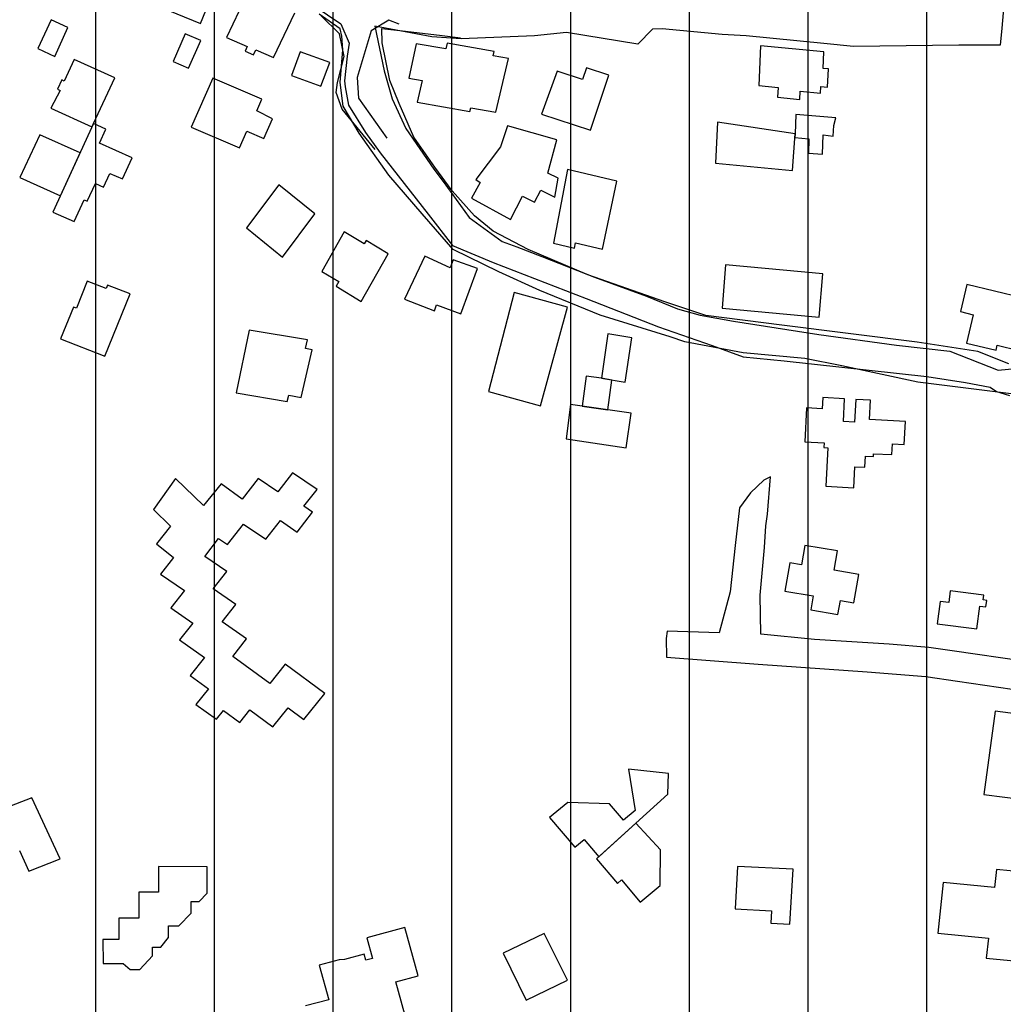
# Model space of a CAD drawing. Units: millimetres. Extents: x 345930 to 359647, y 4624190 to 4633983.
# Drawn here: x 352739 to 352949, y 4629423 to 4629634 of the extents above; entities that cross this region are included whole.
import ezdxf

# ---------------------------------------------------------------- set-up
doc = ezdxf.new("R2010")
doc.units = ezdxf.units.MM
for name, color, linetype in [('ClasseIII', 30, 'Continuous'), ('G_FABBRICATI', 3, 'Continuous'), ('G_STRADE', 5, 'Continuous')]:
    doc.layers.add(name, color=color, linetype=linetype)

msp = doc.modelspace()

# ---------------------------------------------------------------- hatches: boundary and pattern name
at = {"layer": 'ClasseIII'}
h = msp.add_hatch(dxfattribs=at)
h.set_pattern_fill('LINE', color=256, scale=8, angle=90, style=0)
h.paths.add_polyline_path([(353527.24, 4629667.62), (353550.14, 4629678.46), (353563.4, 4629692.92), (353559.79, 4629704.96), (353576.66, 4629718.21), (353597.15, 4629742.3), (353608, 4629761.57), (353628.5, 4629773.62), (353639.34, 4629797.7), (353646.58, 4629821.79), (353641.76, 4629837.45), (353651.4, 4629841.07), (353638.14, 4629872.38), (353650.19, 4629882.02), (353642.96, 4629894.06), (353671.32, 4629905.87), (353650.37, 4629916.33), (353648.22, 4629944.25), (353618.12, 4629995.8), (353618.12, 4630019.42), (353594.48, 4630045.2), (353607.38, 4630058.08), (353590.18, 4630086), (353609.53, 4630090.3), (353622.42, 4630101.04), (353607.38, 4630133.25), (353598.78, 4630167.62), (353631.02, 4630191.24), (353628.87, 4630206.28), (353631.02, 4630253.53), (353590.18, 4630247.08), (353588.03, 4630257.82), (353572.99, 4630290.04), (353519.25, 4630296.48), (353478.41, 4630317.96), (353444.02, 4630324.4), (353418.23, 4630317.96), (353418.23, 4630324.4), (353411.78, 4630363.06), (353433.27, 4630367.36), (353433.27, 4630371.65), (353411.78, 4630416.75), (353375.24, 4630421.05), (353360.19, 4630440.38), (353327.95, 4630438.23), (353263.46, 4630414.61), (353220.48, 4630373.8), (353175.34, 4630341.58), (353147.39, 4630343.73), (353110.85, 4630373.8), (353074.31, 4630401.72), (353067.86, 4630425.35), (353076.46, 4630464), (353091.51, 4630541.32), (353162.44, 4630618.64), (353244.12, 4630708.85), (353317.2, 4630734.62), (353325.8, 4630743.21), (353342.99, 4630777.57), (353302.15, 4630779.72), (353175.34, 4630760.39), (353080.76, 4630721.73), (353054.97, 4630741.06), (353011.98, 4630732.47), (353029.17, 4630717.44), (352941.05, 4630695.96), (352754.04, 4630603.61), (352717.5, 4630633.67), (352650.87, 4630704.55), (352618.63, 4630749.65), (352605.73, 4630726.03), (352592.84, 4630706.7), (352555.44, 4630669.33), (352517.61, 4630655.15), (352511.16, 4630642.27), (352496.11, 4630603.61), (352500.41, 4630573.54), (352448.82, 4630554.21), (352429.48, 4630543.47), (352423.03, 4630498.37), (352416.58, 4630457.56), (352397.06, 4630425.31), (352375.45, 4630404.92), (352369.44, 4630391.72), (352333.42, 4630364.12), (352291.39, 4630323.33), (352112.48, 4630367.72), (352096.87, 4630317.33), (352024.83, 4630341.33), (352022.43, 4630307.74), (351974.4, 4630300.54), (351896.35, 4630323.33), (351803.89, 4630326.93), (351715.04, 4630364.12), (351660.09, 4630348.32), (351604.05, 4630332.54), (351515.65, 4630334.91), (351454.09, 4630345.95), (351397.26, 4630366.45), (351351.48, 4630381.44), (351309.65, 4630415.35), (351268.61, 4630450.84), (351239.41, 4630468.19), (351219.67, 4630427.18), (351188.32, 4630356.33), (351183.39, 4630326.81), (351162.47, 4630254.25), (351161.24, 4630165.7), (351156.31, 4630059.92), (351151.39, 4630039.02), (351189.55, 4629999.66), (351167.39, 4629936.94), (351118.45, 4629855.98), (351127.4, 4629825.81), (351111.74, 4629795.65), (351137.46, 4629772.19), (351132.99, 4629756.55), (351149.76, 4629743.14), (351151.99, 4629712.97), (351129.63, 4629653.76), (351105.03, 4629650.41), (351052.48, 4629643.7), (351026.76, 4629639.24), (351022.29, 4629590.08), (351018.94, 4629572.2), (350999.93, 4629515.22), (350986.51, 4629461.6), (350955.2, 4629411.32), (350938.43, 4629404.62), (350903.77, 4629362.16), (350880.29, 4629355.46), (350855.8, 4629359.1), (350826.26, 4629366.48), (350833.64, 4629339.42), (350843.49, 4629287.76), (350841.03, 4629248.41), (350836.1, 4629196.75), (350826.26, 4629147.56), (350826.26, 4629120.5), (350804.1, 4629088.52), (350804.1, 4629059), (350799.18, 4629041.79), (350786.87, 4629009.81), (350777.02, 4628975.37), (350774.56, 4628931.09), (350757.33, 4628904.04), (350742.56, 4628874.52), (350737.63, 4628830.24), (350725.33, 4628822.86), (350722.86, 4628798.27), (350708.09, 4628753.99), (350693.32, 4628726.93), (350663.78, 4628719.55), (350641.63, 4628736.77), (350617.01, 4628707.25), (350592.39, 4628702.33), (350565.31, 4628697.42), (350528.38, 4628662.98), (350498.84, 4628658.06), (350429.91, 4628662.98), (350363.45, 4628675.28), (350341.29, 4628633.46), (350316.67, 4628557.21), (350274.82, 4628451.44), (350242.82, 4628380.1), (350161.58, 4628330.91), (350129.67, 4628324.73), (350127.6, 4628312.75), (350140.89, 4628302.88), (350146.29, 4628274.12), (350146.56, 4628273.98), (350165.18, 4628281.56), (350194.77, 4628279.59), (350234.22, 4628279.59), (350259.87, 4628281.56), (350311.16, 4628287.47), (350338.78, 4628281.56), (350406.45, 4628298.95), (350421.7, 4628301.88), (350453.37, 4628307.74), (350477.41, 4628322.98), (350500.87, 4628325.32), (350547.19, 4628333.52), (350563.02, 4628332.35), (350568.89, 4628327.08), (350589.41, 4628328.84), (350607.59, 4628320.05), (350615.22, 4628310.67), (350631.05, 4628310.67), (350646.29, 4628308.33), (350663.3, 4628308.91), (350690.28, 4628313.02), (350718.42, 4628305.98), (350829.25, 4628282.55), (350882.03, 4628293.68), (350906.15, 4628293.78), (350943.42, 4628295.74), (350968.93, 4628295.74), (350983.31, 4628294.43), (350995.74, 4628284.63), (351011.43, 4628266.99), (351023.85, 4628251.31), (351050.01, 4628244.78), (351104.94, 4628240.2), (351141.56, 4628236.28), (351163.79, 4628222.56), (351191.91, 4628223.21), (351208.25, 4628202.96), (351226.56, 4628192.51), (351243.56, 4628185.32), (351255.33, 4628168.33), (351272.99, 4628163.76), (351288.03, 4628153.96), (351323.34, 4628126.52), (351366.5, 4628093.19), (351367.15, 4628084.7), (351374.34, 4628070.98), (351378.54, 4628059.19), (351395.74, 4628051.62), (351422.59, 4628029.61), (351452.19, 4628011.73), (351472.15, 4627975.28), (351489.36, 4627932.64), (351507.94, 4627906.5), (351538.23, 4627867.99), (351558.88, 4627835.66), (351571.26, 4627814.34), (351600.86, 4627794.4), (351632.52, 4627774.45), (351658.22, 4627756.22), (351665.61, 4627744.62), (351681.44, 4627711.4), (351694.63, 4627688.2), (351689.89, 4627665.53), (351692, 4627628.62), (351688.3, 4627587.49), (351685.66, 4627551.11), (351684.08, 4627523.69), (351688.83, 4627485.73), (351691.63, 4627459.73), (351675.37, 4627390.71), (351618.49, 4627346.05), (351590.04, 4627333.87), (351585.98, 4627305.45), (351577.85, 4627268.91), (351573.79, 4627248.61), (351561.6, 4627147.1), (351557.54, 4627041.54), (351533.16, 4626972.52), (351525.31, 4626899.37), (351585.8, 4626855.33), (351605.58, 4626838.83), (351638.8, 4626879.14), (351711.94, 4626883.2), (351817.59, 4626846.66), (351947.62, 4626866.96), (352032.95, 4626907.56), (352093.9, 4626964.4), (352114.21, 4626996.88), (352158.91, 4627057.78), (352158.91, 4627126.8), (352187.35, 4627195.83), (352187.35, 4627264.85), (352199.55, 4627297.33), (352240.18, 4627313.57), (352313.32, 4627321.69), (352402.71, 4627317.63), (352463.66, 4627285.15), (352536.8, 4627228.31), (352622.13, 4627074.02), (352666.83, 4627000.94), (352695.27, 4626980.64), (352687.15, 4626935.98), (352703.4, 4626871.02), (352727.78, 4626879.14), (352723.72, 4626806.06), (352691.21, 4626765.46), (352670.89, 4626769.52), (352650.58, 4626720.8), (352674.96, 4626651.77), (352691.21, 4626647.71), (352670.89, 4626534.03), (352679.02, 4626473.13), (352687.15, 4626404.11), (352687.15, 4626335.09), (352715.59, 4626294.49), (352739.97, 4626237.65), (352760.29, 4626172.68), (352768.41, 4626149.7), (352795.82, 4626134.3), (352807.35, 4626141.71), (352815.7, 4626163.95), (352867.19, 4626169.51), (352940.94, 4626205.67), (353011.91, 4626254.33), (353075.92, 4626289.09), (353126.02, 4626311.34), (353196.99, 4626333.59), (353256.82, 4626362.79), (353306.92, 4626394.77), (353383.83, 4626407.32), (353370.93, 4626621.41), (353379.28, 4626678.42), (353235.02, 4626888.4), (353219.34, 4626917.78), (353274.22, 4627000.04), (353291.86, 4627050.96), (353289.9, 4627086.21), (353350.66, 4627082.29), (353425.15, 4627078.38), (353497.67, 4627078.38), (353556.47, 4627086.21), (353585.87, 4627099.92), (353664.27, 4627174.34), (353691.71, 4627209.6), (353752.72, 4627259.88), (353755.5, 4627268.22), (353742.87, 4627352.36), (353740.38, 4627402.08), (353700.27, 4627421.18), (353729.79, 4627582.83), (353714.48, 4627671.29), (353710.11, 4627732.46), (353735.25, 4627777.23), (353758.74, 4627813.62), (353784.61, 4627859.79), (353775.37, 4627879.48), (353758.12, 4627907.8), (353734.72, 4627942.88), (353721.16, 4627951.5), (353700.83, 4627960.74), (353680.5, 4627974.89), (353657.71, 4628006.9), (353628.83, 4628027.55), (353601.01, 4628043.79), (353578.82, 4628050.35), (353589.45, 4628066.59), (353596.01, 4628075.96), (353607.57, 4628092.82), (353622.42, 4628101.59), (353600.44, 4628140.62), (353580.91, 4628165.02), (353576.03, 4628199.17), (353573.59, 4628223.57), (353571.15, 4628243.08), (353573.59, 4628272.36), (353578.47, 4628308.95), (353583.35, 4628340.66), (353566.26, 4628362.62), (353573.59, 4628426.05), (353578.47, 4628450.44), (353568.7, 4628472.4), (353539.41, 4628496.79), (353502.78, 4628489.48), (353490.58, 4628528.51), (353485.69, 4628594.38), (353490.58, 4628670), (353517.49, 4628658.74), (353528.72, 4628697.2), (353539.94, 4628703.61), (353618.53, 4628735.67), (353666.65, 4628754.9), (353687.5, 4628774.13), (353706.74, 4628806.18), (353721.18, 4628844.64), (353732.4, 4628849.45), (353746.84, 4628846.24), (353762.88, 4628852.65), (353782.12, 4628855.86), (353807.78, 4628875.09), (353830.24, 4628891.11), (353814.2, 4628913.55), (353822.22, 4628931.17), (353809.39, 4628950.41), (353799.76, 4628974.44), (353812.59, 4628985.66), (353817.41, 4629008.1), (353807.78, 4629070.6), (353799.76, 4629141.11), (353804.57, 4629181.17), (353825.42, 4629210.02), (353810.99, 4629216.43), (353782.12, 4629216.43), (353746.84, 4629214.82), (353685.89, 4629221.23), (353661.83, 4629222.84), (353626.55, 4629227.64), (353626.55, 4629240.47), (353591.27, 4629269.31), (353567.21, 4629294.95), (353552.77, 4629327), (353539.94, 4629333.41), (353533.53, 4629352.64), (353507.87, 4629357.45), (353493.49, 4629365.3), (353509.16, 4629418.3), (353507.95, 4629455.64), (353506.75, 4629499), (353501.93, 4629539.95), (353492.28, 4629539.95), (353489.87, 4629554.4), (353492.28, 4629589.33), (353501.93, 4629614.63), (353510.36, 4629633.9), (353521.21, 4629653.17), (353530.86, 4629656.78)])
h.paths.add_polyline_path([(352486.19, 4627830.31), (352502.53, 4627820.61), (352517.57, 4627802.36), (352539.05, 4627781.97), (352540.12, 4627768.02), (352542.27, 4627761.58), (352562.68, 4627731.53), (352572.35, 4627686.45), (352576.64, 4627667.13), (352587.38, 4627643.52), (352590.61, 4627599.52), (352597.05, 4627553.37), (352597.05, 4627525.47), (352605.64, 4627490.05), (352620.68, 4627436.39), (352616.38, 4627402.04), (352611.01, 4627382.73), (352640.01, 4627352.68), (352550.73, 4627281.74), (352531.53, 4627311.89), (352514.34, 4627331.21), (352491.79, 4627347.31), (352455.27, 4627378.43), (352441.31, 4627387.02), (352415.53, 4627411.7), (352380.08, 4627453.56), (352373.64, 4627476.1), (352341.41, 4627544.78), (352326.38, 4627579.13), (352303.82, 4627611.32), (352287.71, 4627663.91), (352329.6, 4627673.57), (352378.73, 4627689.81), (352387.12, 4627716.23), (352385.44, 4627739.72), (352400.55, 4627766.14), (352419.44, 4627758.17), (352444.63, 4627759.01), (352461, 4627768.24), (352476.95, 4627785.86), (352481.99, 4627802.63)], flags=16)

# ---------------------------------------------------------------- linework, layer by layer
at = {"layer": 'G_FABBRICATI'}
for p, q in [((352777.61, 4629632.86), (352781.65, 4629642.66)), ((352788.1, 4629640.23), (352783.17, 4629629.81)), ((352769.09, 4629636.3), (352777.61, 4629632.86)), ((352793.22, 4629625.55), (352797.81, 4629635.14)), ((352745.67, 4629633.6), (352742.8, 4629627.49)), ((352749.21, 4629631.97), (352745.67, 4629633.6)), ((352746.47, 4629625.78), (352749.21, 4629631.97)), ((352774.36, 4629630.63), (352771.73, 4629624.67)), ((352777.68, 4629629.22), (352774.36, 4629630.63)), ((352775.05, 4629623.26), (352777.68, 4629629.22)), ((352783.17, 4629629.81), (352787.58, 4629627.91)), ((352823.79, 4629628.49), (352822.18, 4629621.12)), ((352830.13, 4629627.37), (352823.79, 4629628.49)), ((352830.4, 4629628.6), (352830.13, 4629627.37)), ((352840.45, 4629626.83), (352830.4, 4629628.6)), ((352742.8, 4629627.49), (352746.47, 4629625.78)), ((352787.58, 4629627.91), (352787.14, 4629626.92)), ((352787.14, 4629626.92), (352788.96, 4629626.14)), ((352788.96, 4629626.14), (352789.43, 4629627.19)), ((352789.43, 4629627.19), (352793.22, 4629625.55)), ((352798.96, 4629626.74), (352797.06, 4629621.68)), ((352805.29, 4629624.49), (352798.96, 4629626.74)), ((352840.23, 4629625.88), (352840.45, 4629626.83)), ((352897.4, 4629628.08), (352897.08, 4629619.54)), ((352911, 4629626.76), (352897.4, 4629628.08)), ((352910.81, 4629623.21), (352911, 4629626.76)), ((352750.6, 4629625.12), (352748.44, 4629620.51)), ((352759.31, 4629621.18), (352750.6, 4629625.12)), ((352771.73, 4629624.67), (352775.05, 4629623.26)), ((352803.37, 4629619.43), (352805.29, 4629624.49)), ((352843.48, 4629625.3), (352840.23, 4629625.88)), ((352840.8, 4629613.83), (352843.48, 4629625.3)), ((352853.91, 4629622.64), (352850.55, 4629613.43)), ((352859.32, 4629620.85), (352853.91, 4629622.64)), ((352860.23, 4629623.32), (352859.32, 4629620.85)), ((352864.96, 4629621.74), (352860.23, 4629623.32)), ((352911.99, 4629623.09), (352910.81, 4629623.21)), ((352911.76, 4629619.18), (352911.99, 4629623.09)), ((352747.93, 4629620.74), (352746.99, 4629618.74)), ((352748.44, 4629620.51), (352747.93, 4629620.74)), ((352754.73, 4629611.41), (352759.31, 4629621.18)), ((352780.28, 4629621.11), (352775.65, 4629610.64)), ((352790.76, 4629616.62), (352780.28, 4629621.11)), ((352797.06, 4629621.68), (352803.37, 4629619.43)), ((352822.18, 4629621.12), (352825.02, 4629620.62)), ((352825.02, 4629620.62), (352823.99, 4629615.98)), ((352861.02, 4629610.02), (352864.96, 4629621.74)), ((352747.56, 4629618.48), (352745.56, 4629614.68)), ((352746.99, 4629618.74), (352747.56, 4629618.48)), ((352897.08, 4629619.54), (352901.21, 4629619.14)), ((352901.21, 4629619.14), (352901.1, 4629617.05)), ((352905.83, 4629616.59), (352905.93, 4629618.35)), ((352905.93, 4629618.35), (352910.26, 4629617.92)), ((352910.26, 4629617.92), (352910.35, 4629619.31)), ((352910.35, 4629619.31), (352911.76, 4629619.18)), ((352789.64, 4629614.1), (352790.76, 4629616.62)), ((352823.99, 4629615.98), (352835.27, 4629613.97)), ((352901.1, 4629617.05), (352905.83, 4629616.59)), ((352745.56, 4629614.68), (352754.39, 4629610.68)), ((352793.04, 4629612.44), (352789.64, 4629614.1)), ((352835.27, 4629613.97), (352835.46, 4629614.79)), ((352835.46, 4629614.79), (352840.8, 4629613.83)), ((352754.73, 4629611.41), (352746.04, 4629592.43)), ((352754.39, 4629610.68), (352754.73, 4629611.41)), ((352757.38, 4629610.24), (352754.73, 4629611.41)), ((352791.16, 4629608.21), (352793.04, 4629612.44)), ((352850.55, 4629613.43), (352861.02, 4629610.02)), ((352888.25, 4629611.69), (352887.83, 4629602.94)), ((352904.82, 4629609.24), (352888.25, 4629611.69)), ((352905.01, 4629613.33), (352904.82, 4629609.24)), ((352913.52, 4629612.6), (352905.01, 4629613.33)), ((352913.1, 4629610.97), (352913.52, 4629612.6)), ((352755.98, 4629607.19), (352757.38, 4629610.24)), ((352775.65, 4629610.64), (352785.96, 4629606.21)), ((352785.96, 4629606.21), (352787.53, 4629609.77)), ((352787.53, 4629609.77), (352791.16, 4629608.21)), ((352843.3, 4629610.94), (352841.83, 4629606.39)), ((352853.88, 4629607.91), (352843.3, 4629610.94)), ((352912.96, 4629608.74), (352913.1, 4629610.97)), ((352743.26, 4629609.02), (352738.98, 4629599.89)), ((352751.84, 4629605.12), (352743.26, 4629609.02)), ((352762.98, 4629604.08), (352755.98, 4629607.19)), ((352851.95, 4629600.76), (352853.88, 4629607.91)), ((352904.3, 4629601.35), (352904.82, 4629609.24)), ((352904.82, 4629609.24), (352904.77, 4629608.42)), ((352904.77, 4629608.42), (352907.77, 4629608.13)), ((352907.77, 4629608.13), (352907.68, 4629605.08)), ((352910.68, 4629604.88), (352910.81, 4629608.97)), ((352910.81, 4629608.97), (352912.96, 4629608.74)), ((352747.65, 4629595.95), (352751.84, 4629605.12)), ((352841.83, 4629606.39), (352836.51, 4629599.43)), ((352760.91, 4629599.56), (352762.98, 4629604.08)), ((352907.68, 4629605.08), (352910.68, 4629604.88)), ((352856.13, 4629601.55), (352853.13, 4629585.81)), ((352866.68, 4629599.11), (352856.13, 4629601.55)), ((352887.83, 4629602.94), (352904.3, 4629601.35)), ((352738.98, 4629599.89), (352747.65, 4629595.95)), ((352756.89, 4629597.81), (352758.24, 4629600.75)), ((352758.24, 4629600.75), (352760.91, 4629599.56)), ((352837.45, 4629598.81), (352835.56, 4629595.4)), ((352836.51, 4629599.43), (352837.45, 4629598.81)), ((352854.15, 4629599.69), (352851.95, 4629600.76)), ((352853.42, 4629595.68), (352854.15, 4629599.69)), ((352863.65, 4629584.5), (352866.68, 4629599.11)), ((352753.38, 4629594.8), (352755.12, 4629598.6)), ((352755.12, 4629598.6), (352756.89, 4629597.81)), ((352794.38, 4629598.26), (352787.43, 4629589.06)), ((352802.1, 4629592.05), (352794.38, 4629598.26)), ((352849.06, 4629594.6), (352850.4, 4629597.16)), ((352850.4, 4629597.16), (352853.42, 4629595.68)), ((352750.56, 4629590.42), (352752.7, 4629595.1)), ((352752.7, 4629595.1), (352753.38, 4629594.8)), ((352835.56, 4629595.4), (352843.95, 4629590.86)), ((352843.95, 4629590.86), (352846.52, 4629595.83)), ((352846.52, 4629595.83), (352849.06, 4629594.6)), ((352746.04, 4629592.43), (352750.56, 4629590.42)), ((352795.14, 4629582.83), (352802.1, 4629592.05)), ((352787.43, 4629589.06), (352795.14, 4629582.83)), ((352808.34, 4629588.2), (352803.59, 4629579.77)), ((352812.63, 4629585.66), (352808.34, 4629588.2)), ((352813.04, 4629586.4), (352812.63, 4629585.66)), ((352817.78, 4629583.55), (352813.04, 4629586.4)), ((352853.13, 4629585.81), (352857.62, 4629584.76)), ((352857.62, 4629584.76), (352857.85, 4629585.87)), ((352857.85, 4629585.87), (352863.65, 4629584.5)), ((352811.96, 4629573.35), (352817.78, 4629583.55)), ((352825.63, 4629583.01), (352821.24, 4629573.8)), ((352831.04, 4629580.49), (352825.63, 4629583.01)), ((352831.66, 4629582.25), (352831.04, 4629580.49)), ((352836.88, 4629580.37), (352831.66, 4629582.25)), ((352833.34, 4629570.68), (352836.88, 4629580.37)), ((352889.91, 4629581.19), (352889.22, 4629571.92)), ((352910.74, 4629579.22), (352889.91, 4629581.19)), ((352803.59, 4629579.77), (352807.24, 4629577.6)), ((352909.95, 4629569.96), (352910.74, 4629579.22)), ((352753.36, 4629577.67), (352751.05, 4629571.88)), ((352757.45, 4629576.09), (352753.36, 4629577.67)), ((352757.75, 4629576.83), (352757.45, 4629576.09)), ((352762.55, 4629574.96), (352757.75, 4629576.83)), ((352807.24, 4629577.6), (352806.66, 4629576.57)), ((352806.66, 4629576.57), (352811.96, 4629573.35)), ((352941.6, 4629576.93), (352940.24, 4629571.14)), ((352953.4, 4629574.11), (352941.6, 4629576.93)), ((352757.18, 4629561.62), (352762.55, 4629574.96)), ((352821.24, 4629573.8), (352827.66, 4629571.34)), ((352844.74, 4629575.23), (352839.2, 4629554.08)), ((352856.15, 4629572.08), (352844.74, 4629575.23)), ((352750.41, 4629572.13), (352747.68, 4629565.33)), ((352751.05, 4629571.88), (352750.41, 4629572.13)), ((352827.66, 4629571.34), (352828.12, 4629572.59)), ((352828.12, 4629572.59), (352833.34, 4629570.68)), ((352850.35, 4629550.95), (352856.15, 4629572.08)), ((352889.22, 4629571.92), (352909.95, 4629569.96)), ((352940.24, 4629571.14), (352942.96, 4629570.49)), ((352942.96, 4629570.49), (352941.5, 4629564.43)), ((352788.04, 4629567.16), (352785.23, 4629553.75)), ((352800.53, 4629565.11), (352788.04, 4629567.16)), ((352747.68, 4629565.33), (352757.18, 4629561.62)), ((352800.11, 4629563.22), (352800.53, 4629565.11)), ((352864.78, 4629566.39), (352863.39, 4629556.88)), ((352869.89, 4629565.55), (352864.78, 4629566.39)), ((352868.47, 4629556.05), (352869.89, 4629565.55)), ((352799.17, 4629552.79), (352801.5, 4629562.99)), ((352801.5, 4629562.99), (352800.11, 4629563.22)), ((352941.5, 4629564.43), (352947.83, 4629562.91)), ((352947.83, 4629562.91), (352948.08, 4629563.94)), ((352948.08, 4629563.94), (352952.7, 4629562.83)), ((352860.13, 4629557.31), (352859.3, 4629550.93)), ((352863.39, 4629556.88), (352860.13, 4629557.31)), ((352863.39, 4629556.88), (352868.47, 4629556.05)), ((352865.64, 4629556.51), (352863.39, 4629556.88)), ((352864.79, 4629550.13), (352865.64, 4629556.51)), ((352785.23, 4629553.75), (352796.18, 4629551.89)), ((352796.18, 4629551.89), (352796.5, 4629553.25)), ((352796.5, 4629553.25), (352799.17, 4629552.79)), ((352839.2, 4629554.08), (352850.35, 4629550.95)), ((352910.73, 4629552.76), (352910.61, 4629550.35)), ((352915.42, 4629552.51), (352910.73, 4629552.76)), ((352915.18, 4629547.6), (352915.42, 4629552.51)), ((352856.81, 4629551.29), (352855.83, 4629543.91)), ((352869.73, 4629549.4), (352856.81, 4629551.29)), ((352859.3, 4629550.93), (352864.79, 4629550.13)), ((352907.27, 4629550.52), (352906.92, 4629543.24)), ((352910.61, 4629550.35), (352907.27, 4629550.52)), ((352917.79, 4629552.35), (352917.55, 4629547.48)), ((352920.93, 4629552.19), (352917.79, 4629552.35)), ((352920.72, 4629548.04), (352920.93, 4629552.19)), ((352868.7, 4629542.02), (352869.73, 4629549.4)), ((352917.55, 4629547.48), (352915.18, 4629547.6)), ((352928.42, 4629547.64), (352920.72, 4629548.04)), ((352928.16, 4629542.7), (352928.42, 4629547.64)), ((352855.83, 4629543.91), (352868.7, 4629542.02)), ((352906.92, 4629543.24), (352911.02, 4629543.03)), ((352911.02, 4629543.03), (352910.97, 4629542.03)), ((352910.97, 4629542.03), (352911.8, 4629541.98)), ((352911.8, 4629541.98), (352911.38, 4629533.75)), ((352925.56, 4629540.53), (352925.68, 4629542.83)), ((352925.68, 4629542.83), (352928.16, 4629542.7)), ((352919.75, 4629537.82), (352919.87, 4629540.19)), ((352919.87, 4629540.19), (352921.58, 4629540.1)), ((352921.58, 4629540.1), (352921.61, 4629540.74)), ((352921.61, 4629540.74), (352925.56, 4629540.53)), ((352917.38, 4629533.44), (352917.61, 4629537.93)), ((352917.61, 4629537.93), (352919.75, 4629537.82)), ((352797.33, 4629536.66), (352794.15, 4629532.59)), ((352802.54, 4629533.09), (352797.33, 4629536.66)), ((352772.29, 4629535.43), (352767.57, 4629528.78)), ((352778.26, 4629529.61), (352772.29, 4629535.43)), ((352782.06, 4629534.3), (352778.26, 4629529.61)), ((352786.54, 4629531.01), (352782.06, 4629534.3)), ((352789.95, 4629535.39), (352786.54, 4629531.01)), ((352794.15, 4629532.59), (352789.95, 4629535.39)), ((352911.38, 4629533.75), (352917.38, 4629533.44)), ((352799.73, 4629529.51), (352802.54, 4629533.09)), ((352801.6, 4629528.2), (352799.73, 4629529.51)), ((352767.57, 4629528.78), (352771.23, 4629525.21)), ((352798.26, 4629523.95), (352801.6, 4629528.2)), ((352771.23, 4629525.21), (352768.17, 4629521.44)), ((352783.38, 4629521.28), (352786.82, 4629525.67)), ((352786.82, 4629525.67), (352791.58, 4629522.42)), ((352791.58, 4629522.42), (352794.72, 4629526.42)), ((352794.72, 4629526.42), (352798.26, 4629523.95)), ((352768.17, 4629521.44), (352771.81, 4629518.5)), ((352778.52, 4629518.74), (352781.49, 4629522.55)), ((352781.49, 4629522.55), (352783.38, 4629521.28)), ((352906.9, 4629521.1), (352906.18, 4629516.97)), ((352913.89, 4629519.91), (352906.9, 4629521.1)), ((352783.22, 4629515.55), (352778.52, 4629518.74)), ((352913.16, 4629515.78), (352913.89, 4629519.91)), ((352771.81, 4629518.5), (352769.03, 4629514.92)), ((352903.7, 4629517.39), (352902.64, 4629511.32)), ((352906.18, 4629516.97), (352903.7, 4629517.39)), ((352769.03, 4629514.92), (352774.21, 4629511.47)), ((352780.31, 4629511.84), (352783.22, 4629515.55)), ((352918.48, 4629514.87), (352913.16, 4629515.78)), ((352917.4, 4629508.8), (352918.48, 4629514.87)), ((352774.21, 4629511.47), (352771.25, 4629507.71)), ((352785.17, 4629508.45), (352780.31, 4629511.84)), ((352902.64, 4629511.32), (352908.7, 4629510.29)), ((352908.7, 4629510.29), (352908.17, 4629507.28)), ((352938.03, 4629511.37), (352937.7, 4629508.86)), ((352945.22, 4629510.48), (352938.03, 4629511.37)), ((352945.08, 4629509.43), (352945.22, 4629510.48)), ((352782.26, 4629504.77), (352785.17, 4629508.45)), ((352914, 4629506.29), (352914.53, 4629509.29)), ((352914.53, 4629509.29), (352917.4, 4629508.8)), ((352935.88, 4629509.09), (352935.26, 4629504.29)), ((352937.7, 4629508.86), (352935.88, 4629509.09)), ((352945.82, 4629509.34), (352945.08, 4629509.43)), ((352945.64, 4629507.93), (352945.82, 4629509.34)), ((352771.25, 4629507.71), (352775.94, 4629504.49)), ((352908.17, 4629507.28), (352914, 4629506.29)), ((352943.73, 4629503.24), (352944.36, 4629508.09)), ((352944.36, 4629508.09), (352945.64, 4629507.93)), ((352775.94, 4629504.49), (352773.1, 4629500.89)), ((352787.47, 4629501.07), (352782.26, 4629504.77)), ((352935.26, 4629504.29), (352943.73, 4629503.24)), ((352773.1, 4629500.89), (352778.47, 4629497.12)), ((352784.52, 4629497.34), (352787.47, 4629501.07)), ((352778.47, 4629497.12), (352775.39, 4629493.23)), ((352792.46, 4629491.57), (352784.52, 4629497.34)), ((352795.71, 4629495.66), (352792.46, 4629491.57)), ((352804.18, 4629489.39), (352795.71, 4629495.66)), ((352775.39, 4629493.23), (352779.33, 4629490.41)), ((352779.33, 4629490.41), (352776.65, 4629487.04)), ((352799.72, 4629483.82), (352804.18, 4629489.39)), ((352776.65, 4629487.04), (352781.03, 4629483.88)), ((352781.03, 4629483.88), (352782.52, 4629485.75)), ((352782.52, 4629485.75), (352786.04, 4629483.18)), ((352786.04, 4629483.18), (352788.18, 4629485.87)), ((352788.18, 4629485.87), (352793.08, 4629482.25)), ((352793.08, 4629482.25), (352796.34, 4629486.33)), ((352796.34, 4629486.33), (352799.72, 4629483.82)), ((352947.66, 4629485.61), (352945.22, 4629467.81)), ((352960.98, 4629483.91), (352947.66, 4629485.61)), ((352877.76, 4629472.25), (352869.19, 4629473.21)), ((352869.19, 4629473.21), (352870.63, 4629464.37)), ((352877.61, 4629467.84), (352877.76, 4629472.25)), ((352741.53, 4629467.05), (352734.48, 4629464.34)), ((352747.59, 4629453.98), (352741.53, 4629467.05)), ((352856.19, 4629466.09), (352852.26, 4629462.82)), ((352865.1, 4629465.8), (352856.19, 4629466.09)), ((352870.77, 4629461.61), (352877.61, 4629467.84)), ((352945.22, 4629467.81), (352958.53, 4629466.1)), ((352868.11, 4629462.27), (352865.1, 4629465.8)), ((352870.63, 4629464.37), (352868.11, 4629462.27)), ((352852.26, 4629462.82), (352857.67, 4629456.48)), ((352870.77, 4629461.61), (352862.35, 4629454.01)), ((352862.85, 4629454.46), (352870.77, 4629461.61)), ((352876.03, 4629455.9), (352870.77, 4629461.61)), ((352857.67, 4629456.48), (352859.7, 4629458.17)), ((352859.7, 4629458.17), (352862.85, 4629454.46)), ((352738.88, 4629455.82), (352740.91, 4629451.4)), ((352875.93, 4629448.29), (352876.03, 4629455.9)), ((352740.91, 4629451.4), (352747.59, 4629453.98)), ((352862.35, 4629454.01), (352866.82, 4629448.75)), ((352779.02, 4629452.32), (352768.62, 4629452.38)), ((352768.62, 4629452.38), (352768.64, 4629446.87)), ((352779.02, 4629446.65), (352779.02, 4629452.32)), ((352892.52, 4629452.39), (352891.98, 4629443.27)), ((352904.41, 4629451.79), (352892.52, 4629452.39)), ((352903.7, 4629439.99), (352904.41, 4629451.79)), ((352947.93, 4629451.72), (352947.52, 4629447.87)), ((352953.75, 4629451.16), (352947.93, 4629451.72)), ((352866.82, 4629448.75), (352867.69, 4629449.48)), ((352867.69, 4629449.48), (352871.68, 4629444.76)), ((352871.68, 4629444.76), (352875.93, 4629448.29)), ((352936.54, 4629448.93), (352935.39, 4629438.06)), ((352947.52, 4629447.87), (352936.54, 4629448.93)), ((352768.64, 4629446.87), (352764.43, 4629446.9)), ((352764.43, 4629446.9), (352764.45, 4629441.3)), ((352775.61, 4629442.38), (352775.61, 4629444.89)), ((352775.61, 4629444.89), (352777.34, 4629444.88)), ((352777.34, 4629444.88), (352779.02, 4629446.65)), ((352891.98, 4629443.27), (352899.79, 4629442.87)), ((352899.79, 4629442.87), (352899.63, 4629440.2)), ((352764.45, 4629441.3), (352760.15, 4629441.32)), ((352760.15, 4629441.32), (352760.16, 4629436.76)), ((352772.99, 4629439.64), (352775.61, 4629442.38)), ((352770.77, 4629437.14), (352770.78, 4629439.65)), ((352770.78, 4629439.65), (352772.99, 4629439.64)), ((352821.33, 4629439.31), (352813.21, 4629437.11)), ((352824.19, 4629428.97), (352821.33, 4629439.31)), ((352899.63, 4629440.2), (352903.7, 4629439.99)), ((352760.16, 4629436.76), (352756.75, 4629436.77)), ((352756.75, 4629436.77), (352756.76, 4629431.63)), ((352769.14, 4629435.09), (352770.77, 4629437.14)), ((352813.21, 4629437.11), (352814.44, 4629432.7)), ((352851.17, 4629438.04), (352842.38, 4629433.78)), ((352856.11, 4629428.02), (352851.17, 4629438.04)), ((352935.39, 4629438.06), (352946.2, 4629437.02)), ((352946.2, 4629437.02), (352945.74, 4629432.75)), ((352767.32, 4629433.21), (352767.32, 4629435.1)), ((352767.32, 4629435.1), (352769.14, 4629435.09)), ((352764.6, 4629430.32), (352767.32, 4629433.21)), ((352807.3, 4629432.4), (352802.99, 4629431.23)), ((352808.41, 4629432.49), (352807.3, 4629432.4)), ((352812.6, 4629433.63), (352808.41, 4629432.49)), ((352812.97, 4629432.31), (352812.6, 4629433.63)), ((352814.44, 4629432.7), (352812.97, 4629432.31)), ((352842.38, 4629433.78), (352847.32, 4629423.75)), ((352945.74, 4629432.75), (352952.39, 4629432.11)), ((352756.76, 4629431.63), (352761.04, 4629431.61)), ((352761.04, 4629431.61), (352762.6, 4629430.33)), ((352762.6, 4629430.33), (352764.6, 4629430.32)), ((352802.99, 4629431.23), (352805.05, 4629423.85)), ((352819.4, 4629427.67), (352824.19, 4629428.97)), ((352821.89, 4629418.58), (352819.4, 4629427.67)), ((352847.32, 4629423.75), (352856.11, 4629428.02)), ((352805.05, 4629423.85), (352800.09, 4629422.51))]:
    msp.add_line(p, q, dxfattribs=at)
at = {"layer": 'G_STRADE'}
for p, q in [((352799.25, 4629638.47), (352807.62, 4629632.73)), ((352949.55, 4629637.6), (352949.03, 4629631.81)), ((352807.48, 4629631.66), (352802.98, 4629634.85)), ((352807.35, 4629630.6), (352803.42, 4629634.49)), ((352807.62, 4629632.73), (352809.43, 4629628.59)), ((352817.9, 4629633.53), (352814.12, 4629631.26)), ((352820.14, 4629632.65), (352817.9, 4629633.53)), ((352808.34, 4629625.75), (352807.35, 4629630.6)), ((352807.88, 4629630.1), (352807.48, 4629631.66)), ((352814.12, 4629631.26), (352811.14, 4629621.27)), ((352827.14, 4629629.96), (352814.9, 4629632.25)), ((352814.9, 4629632.25), (352816.91, 4629622.72)), ((352816.48, 4629628.67), (352816.41, 4629631.77)), ((352816.41, 4629631.77), (352820.23, 4629631.34)), ((352820.23, 4629631.34), (352829.32, 4629630.27)), ((352855.95, 4629630.91), (352849.04, 4629630.2)), ((352871.17, 4629628.42), (352855.95, 4629630.91)), ((352874.35, 4629631.58), (352871.17, 4629628.42)), ((352876.39, 4629631.66), (352874.35, 4629631.58)), ((352889.23, 4629630.45), (352876.39, 4629631.66)), ((352894.36, 4629630.22), (352889.23, 4629630.45)), ((352949.03, 4629631.81), (352948.72, 4629628.18)), ((352808.08, 4629627.2), (352807.88, 4629630.1)), ((352809.43, 4629628.59), (352809.02, 4629625.8)), ((352818.15, 4629620.63), (352816.48, 4629628.67)), ((352833.37, 4629629.53), (352827.14, 4629629.96)), ((352829.32, 4629630.27), (352833.21, 4629629.77)), ((352849.04, 4629630.2), (352833.37, 4629629.53)), ((352910.96, 4629628.57), (352894.36, 4629630.22)), ((352917.3, 4629627.89), (352910.96, 4629628.57)), ((352807.49, 4629620.17), (352808.08, 4629627.2)), ((352939.83, 4629628.19), (352917.3, 4629627.89)), ((352948.72, 4629628.18), (352939.83, 4629628.19)), ((352806.92, 4629620.21), (352808.34, 4629625.75)), ((352809.02, 4629625.8), (352808.42, 4629620.53)), ((352816.91, 4629622.72), (352818.62, 4629616.73)), ((352806.62, 4629618.05), (352806.92, 4629620.21)), ((352808.14, 4629615.14), (352807.49, 4629620.17)), ((352808.42, 4629620.53), (352808.56, 4629619.29)), ((352811.14, 4629621.27), (352811.44, 4629616.82)), ((352820.15, 4629615.73), (352818.15, 4629620.63)), ((352807.89, 4629614.49), (352806.62, 4629618.05)), ((352808.56, 4629619.29), (352809.31, 4629615.31)), ((352811.44, 4629616.82), (352817.45, 4629608.28)), ((352818.62, 4629616.73), (352821.55, 4629610.38)), ((352823.29, 4629608.49), (352820.15, 4629615.73)), ((352815, 4629605.83), (352807.89, 4629614.49)), ((352811.57, 4629609.38), (352808.14, 4629615.14)), ((352809.31, 4629615.31), (352812.88, 4629609.49)), ((352817.88, 4629600.33), (352811.57, 4629609.38)), ((352812.88, 4629609.49), (352816.07, 4629605.15)), ((352821.55, 4629610.38), (352827.57, 4629601.65)), ((352827.72, 4629602.1), (352823.29, 4629608.49)), ((352816.07, 4629605.15), (352826.31, 4629592.01)), ((352827.57, 4629601.65), (352829.51, 4629599.01)), ((352831.48, 4629597.03), (352827.72, 4629602.1)), ((352825.01, 4629592.08), (352817.88, 4629600.33)), ((352829.51, 4629599.01), (352835.08, 4629591.3)), ((352836.21, 4629591.62), (352831.48, 4629597.03)), ((352831.65, 4629584.44), (352825.01, 4629592.08)), ((352826.31, 4629592.01), (352831.53, 4629585.33)), ((352835.08, 4629591.3), (352842.16, 4629586.13)), ((352840.24, 4629588.37), (352836.21, 4629591.62)), ((352847.71, 4629584.45), (352840.24, 4629588.37)), ((352842.16, 4629586.13), (352845.32, 4629585.04)), ((352831.53, 4629585.33), (352840.22, 4629581.66)), ((352841.46, 4629579.69), (352831.65, 4629584.44)), ((352845.32, 4629585.04), (352850.64, 4629582.97)), ((352860.52, 4629579.04), (352847.71, 4629584.45)), ((352850.64, 4629582.97), (352861.92, 4629578.5)), ((352840.22, 4629581.66), (352860.16, 4629573.99)), ((352850.23, 4629575.69), (352841.46, 4629579.69)), ((352876.97, 4629573.25), (352860.52, 4629579.04)), ((352861.92, 4629578.5), (352873.03, 4629574.46)), ((352863.14, 4629570.38), (352850.23, 4629575.69)), ((352860.16, 4629573.99), (352875.61, 4629567.9)), ((352873.03, 4629574.46), (352879.65, 4629571.74)), ((352885.75, 4629570.35), (352876.97, 4629573.25)), ((352879.65, 4629571.74), (352884.49, 4629570.4)), ((352878.1, 4629565.75), (352863.14, 4629570.38)), ((352884.49, 4629570.4), (352891.66, 4629569.12)), ((352902.01, 4629568.26), (352885.75, 4629570.35)), ((352875.61, 4629567.9), (352887.11, 4629563.87)), ((352891.66, 4629569.12), (352909.91, 4629566.27)), ((352930.96, 4629564.61), (352902.01, 4629568.26)), ((352881.22, 4629564.65), (352878.1, 4629565.75)), ((352909.91, 4629566.27), (352926.53, 4629563.95)), ((352893.69, 4629562.34), (352881.22, 4629564.65)), ((352887.11, 4629563.87), (352893.73, 4629561.49)), ((352926.53, 4629563.95), (352937.94, 4629562.67)), ((352943.9, 4629562.63), (352930.96, 4629564.61)), ((352906.92, 4629561.14), (352893.69, 4629562.34)), ((352893.73, 4629561.49), (352902.47, 4629560.61)), ((352914.85, 4629559.52), (352906.92, 4629561.14)), ((352937.94, 4629562.67), (352948.31, 4629558.62)), ((352950.58, 4629559.94), (352943.9, 4629562.63)), ((352902.47, 4629560.61), (352933.05, 4629557.26)), ((352931.08, 4629556.08), (352914.85, 4629559.52)), ((352948.31, 4629558.62), (352957.1, 4629559.46)), ((352933.05, 4629557.26), (352941.27, 4629556)), ((352951.61, 4629553.46), (352931.08, 4629556.08)), ((352941.27, 4629556), (352946.57, 4629554.95)), ((352946.57, 4629554.95), (352947.92, 4629554.07)), ((352947.92, 4629554.07), (352950.71, 4629553.16)), ((352899.57, 4629535.78), (352898.11, 4629535.1)), ((352898.91, 4629527.8), (352899.57, 4629535.78)), ((352898.11, 4629535.1), (352895.29, 4629532.36)), ((352895.29, 4629532.36), (352892.92, 4629529.15)), ((352892.92, 4629529.15), (352891.99, 4629521.05)), ((352898.6, 4629525.31), (352898.91, 4629527.8)), ((352898.25, 4629520.64), (352898.6, 4629525.31)), ((352891.99, 4629521.05), (352890.95, 4629511.14)), ((352897.39, 4629510.46), (352898.25, 4629520.64)), ((352890.95, 4629511.14), (352888.6, 4629502.36)), ((352897.47, 4629502.09), (352897.39, 4629510.46)), ((352877.47, 4629502.77), (352877.24, 4629501.15)), ((352888.6, 4629502.36), (352877.47, 4629502.77)), ((352909, 4629500.95), (352897.47, 4629502.09)), ((352877.24, 4629501.15), (352877.3, 4629497.19)), ((352924.94, 4629499.98), (352909, 4629500.95)), ((352933.43, 4629499.28), (352924.94, 4629499.98)), ((352938.47, 4629498.52), (352933.43, 4629499.28)), ((352954.25, 4629496.23), (352938.47, 4629498.52)), ((352877.3, 4629497.19), (352896.93, 4629495.71)), ((352896.93, 4629495.71), (352920.28, 4629494.07)), ((352920.28, 4629494.07), (352932.8, 4629493.03)), ((352932.8, 4629493.03), (352939.56, 4629492.04)), ((352939.56, 4629492.04), (352962.61, 4629488.71))]:
    msp.add_line(p, q, dxfattribs=at)

doc.saveas('drawing.dxf')
